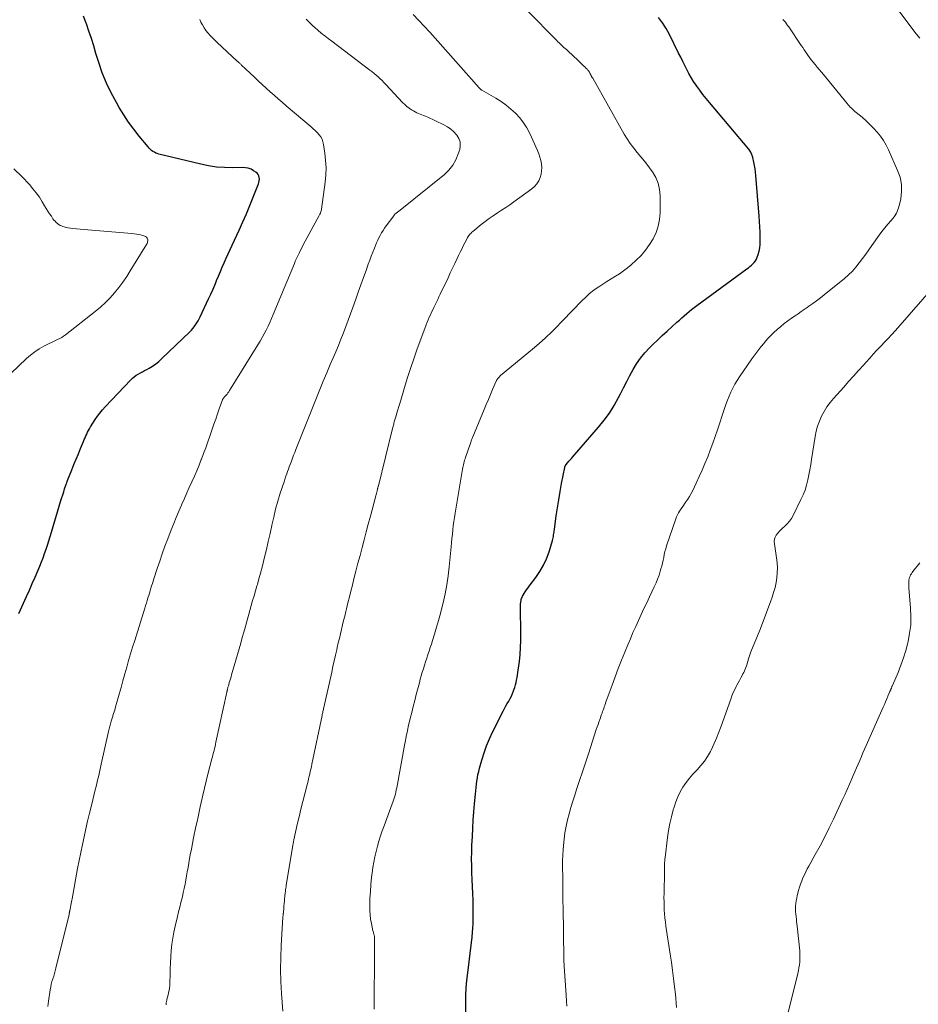
# Model space of a CAD drawing. Units: feet. Extents: x 1990000 to 1995034, y 540000 to 545000.
# Drawn here: x 1990609 to 1990779, y 541934 to 542121 of the extents above; entities that cross this region are included whole.
import ezdxf

# ---------------------------------------------------------------- set-up
doc = ezdxf.new("R2010")
doc.units = ezdxf.units.FT
doc.header["$LTSCALE"] = 100
doc.header["$MEASUREMENT"] = 0
doc.layers.add('CONTOUR INDEX', color=32, linetype='Continuous', lineweight=25)
doc.layers.add('CONTOUR INTERMEDIATE', color=40, linetype='Continuous', lineweight=15)

msp = doc.modelspace()

# ---------------------------------------------------------------- linework, layer by layer
at = {"layer": 'CONTOUR INDEX', "flags": 128}
for points, elevation in [([(1990608.38, 542008.09), (1990609.84, 542011.32), (1990610.38, 542012.53), (1990610.92, 542013.75), (1990611.45, 542014.97), (1990611.97, 542016.19), (1990612.33, 542017.06), (1990612.66, 542017.86), (1990612.97, 542018.66), (1990613.27, 542019.46), (1990613.56, 542020.27), (1990613.83, 542021.08), (1990614.1, 542021.9), (1990614.35, 542022.72), (1990614.6, 542023.54), (1990616.36, 542029.51), (1990616.53, 542030.08), (1990616.7, 542030.64), (1990616.89, 542031.21), (1990617.07, 542031.77), (1990617.29, 542032.43), (1990617.37, 542032.66), (1990617.46, 542032.89), (1990617.54, 542033.12), (1990617.63, 542033.35), (1990618.43, 542035.36), (1990618.83, 542036.38), (1990619.25, 542037.4), (1990619.67, 542038.42), (1990620.09, 542039.44), (1990620.64, 542040.76), (1990620.79, 542041.11), (1990620.95, 542041.46), (1990621.1, 542041.81), (1990621.26, 542042.16), (1990621.43, 542042.5), (1990621.61, 542042.84), (1990621.8, 542043.17), (1990622, 542043.5), (1990622.89, 542044.9), (1990623.32, 542045.53), (1990623.77, 542046.15), (1990624.26, 542046.74), (1990624.77, 542047.31), (1990629.61, 542052.44), (1990629.94, 542052.76), (1990630.29, 542053.05), (1990630.66, 542053.31), (1990631.05, 542053.55), (1990631.46, 542053.76), (1990631.86, 542053.98), (1990632.26, 542054.21), (1990632.66, 542054.43), (1990633.14, 542054.7), (1990633.76, 542055.08), (1990634.36, 542055.49), (1990634.93, 542055.95), (1990635.48, 542056.43), (1990640.82, 542061.57), (1990641.12, 542061.88), (1990641.41, 542062.2), (1990641.68, 542062.54), (1990641.94, 542062.89), (1990642.17, 542063.26), (1990642.4, 542063.63), (1990642.6, 542064.02), (1990642.8, 542064.41), (1990644.41, 542067.85), (1990644.8, 542068.7), (1990645.18, 542069.56), (1990645.55, 542070.42), (1990645.91, 542071.28), (1990645.92, 542071.31), (1990646.27, 542072.16), (1990646.63, 542073), (1990646.99, 542073.85), (1990647.35, 542074.69), (1990647.72, 542075.53), (1990648.09, 542076.37), (1990648.47, 542077.2), (1990648.85, 542078.03), (1990650.2, 542080.91), (1990650.89, 542082.45), (1990651.58, 542083.99), (1990652.23, 542085.55), (1990652.86, 542087.12), (1990653.87, 542089.65), (1990653.96, 542089.96), (1990654.02, 542090.27), (1990654.03, 542090.58), (1990654, 542090.9), (1990653.91, 542091.2), (1990653.78, 542091.47), (1990653.59, 542091.7), (1990653.35, 542091.9), (1990652.94, 542092.17), (1990652.45, 542092.44), (1990651.94, 542092.64), (1990651.4, 542092.74), (1990650.84, 542092.78), (1990648.93, 542092.74), (1990647.41, 542092.76), (1990645.9, 542092.86), (1990644.4, 542093.09), (1990642.91, 542093.39), (1990634.96, 542095.32), (1990634.66, 542095.41), (1990634.37, 542095.52), (1990634.1, 542095.67), (1990633.83, 542095.83), (1990633.58, 542096.02), (1990633.34, 542096.22), (1990633.12, 542096.45), (1990632.91, 542096.68), (1990631.21, 542098.75), (1990630.19, 542100.05), (1990629.22, 542101.39), (1990628.31, 542102.76), (1990627.44, 542104.17), (1990626.89, 542105.11), (1990625.89, 542106.95), (1990624.99, 542108.82), (1990624.22, 542110.76), (1990623.55, 542112.74), (1990623.02, 542114.46), (1990622.59, 542115.87), (1990622.14, 542117.27), (1990621.67, 542118.67), (1990621.19, 542120.07), (1990621.16, 542120.17), (1990620.68, 542121.5)], 900), ([(1990693.23, 541931.9), (1990693.23, 541934.1), (1990693.25, 541935.54), (1990693.31, 541936.98), (1990693.43, 541938.41), (1990693.58, 541939.84), (1990694.3, 541945.6), (1990694.31, 541945.74), (1990694.33, 541945.87), (1990694.35, 541946.01), (1990694.37, 541946.15), (1990694.39, 541946.29), (1990694.4, 541946.43), (1990694.41, 541946.56), (1990694.43, 541946.7), (1990694.54, 541948.29), (1990694.59, 541949.22), (1990694.63, 541950.15), (1990694.63, 541951.08), (1990694.63, 541952.02), (1990694.59, 541953.62), (1990694.55, 541954.93), (1990694.5, 541956.24), (1990694.45, 541957.54), (1990694.39, 541958.85), (1990694.34, 541960.15), (1990694.32, 541961.46), (1990694.34, 541962.77), (1990694.38, 541964.07), (1990694.47, 541965.75), (1990694.55, 541967.3), (1990694.65, 541968.84), (1990694.76, 541970.39), (1990694.89, 541971.94), (1990695.05, 541973.79), (1990695.11, 541974.41), (1990695.17, 541975.03), (1990695.25, 541975.64), (1990695.32, 541976.26), (1990695.42, 541976.88), (1990695.53, 541977.49), (1990695.67, 541978.09), (1990695.82, 541978.69), (1990696.26, 541980.24), (1990696.69, 541981.6), (1990697.16, 541982.94), (1990697.71, 541984.25), (1990698.32, 541985.55), (1990700.34, 541989.56), (1990700.58, 541990.04), (1990700.84, 541990.52), (1990701.1, 541990.99), (1990701.38, 541991.45), (1990701.64, 541991.92), (1990701.88, 541992.4), (1990702.09, 541992.9), (1990702.29, 541993.4), (1990702.35, 541993.6), (1990702.5, 541994.05), (1990702.64, 541994.51), (1990702.76, 541994.97), (1990702.87, 541995.44), (1990702.96, 541995.91), (1990703.05, 541996.38), (1990703.12, 541996.85), (1990703.19, 541997.33), (1990703.39, 541998.99), (1990703.53, 542000.29), (1990703.62, 542001.6), (1990703.66, 542002.92), (1990703.67, 542004.23), (1990703.58, 542009.31), (1990703.59, 542009.62), (1990703.61, 542009.93), (1990703.66, 542010.24), (1990703.72, 542010.55), (1990703.76, 542010.71), (1990703.82, 542010.93), (1990703.9, 542011.14), (1990704, 542011.35), (1990704.1, 542011.55), (1990704.29, 542011.87), (1990704.51, 542012.22), (1990704.74, 542012.57), (1990704.97, 542012.91), (1990705.22, 542013.24), (1990706.51, 542014.91), (1990707.3, 542016.05), (1990707.99, 542017.24), (1990708.55, 542018.49), (1990709.03, 542019.79), (1990709.68, 542021.96), (1990709.75, 542022.21), (1990709.81, 542022.47), (1990709.86, 542022.73), (1990709.9, 542022.99), (1990709.93, 542023.25), (1990709.97, 542023.52), (1990710, 542023.78), (1990710.04, 542024.04), (1990710.4, 542026.61), (1990710.62, 542028.15), (1990710.87, 542029.69), (1990711.13, 542031.23), (1990711.42, 542032.76), (1990711.99, 542035.78), (1990712.01, 542035.85), (1990712.03, 542035.92), (1990712.05, 542036), (1990712.08, 542036.07), (1990712.11, 542036.14), (1990712.15, 542036.21), (1990712.19, 542036.27), (1990712.24, 542036.33), (1990712.58, 542036.74), (1990712.81, 542037), (1990713.03, 542037.26), (1990713.26, 542037.52), (1990713.48, 542037.78), (1990718.41, 542043.46), (1990719.48, 542044.78), (1990720.48, 542046.15), (1990721.38, 542047.59), (1990722.21, 542049.08), (1990722.59, 542049.81), (1990723.18, 542050.96), (1990723.78, 542052.12), (1990724.38, 542053.27), (1990724.99, 542054.41), (1990725.65, 542055.52), (1990726.37, 542056.58), (1990727.19, 542057.58), (1990728.07, 542058.52), (1990728.69, 542059.12), (1990729.59, 542059.99), (1990730.5, 542060.85), (1990731.42, 542061.7), (1990732.35, 542062.55), (1990733.3, 542063.4), (1990733.76, 542063.81), (1990734.22, 542064.22), (1990734.68, 542064.63), (1990735.15, 542065.03), (1990735.62, 542065.43), (1990736.09, 542065.82), (1990736.58, 542066.2), (1990737.07, 542066.57), (1990746.57, 542073.53), (1990746.87, 542073.75), (1990747.17, 542073.99), (1990747.45, 542074.24), (1990747.73, 542074.49), (1990747.98, 542074.76), (1990748.2, 542075.06), (1990748.38, 542075.38), (1990748.53, 542075.72), (1990748.71, 542076.26), (1990748.89, 542076.89), (1990749.03, 542077.53), (1990749.1, 542078.18), (1990749.12, 542078.84), (1990749.11, 542079.52), (1990749.08, 542080.52), (1990749.05, 542081.51), (1990748.99, 542082.51), (1990748.92, 542083.51), (1990748.3, 542091.24), (1990748.23, 542091.89), (1990748.15, 542092.54), (1990748.04, 542093.18), (1990747.91, 542093.82), (1990747.72, 542094.66), (1990747.66, 542094.87), (1990747.6, 542095.08), (1990747.51, 542095.29), (1990747.41, 542095.49), (1990747.3, 542095.68), (1990747.18, 542095.87), (1990747.05, 542096.05), (1990746.92, 542096.23), (1990739.46, 542105.13), (1990738.84, 542105.89), (1990738.23, 542106.66), (1990737.64, 542107.44), (1990737.06, 542108.23), (1990736.93, 542108.41), (1990736.44, 542109.13), (1990735.98, 542109.86), (1990735.56, 542110.61), (1990735.15, 542111.38), (1990734.77, 542112.16), (1990734.39, 542112.94), (1990734.01, 542113.72), (1990733.63, 542114.5), (1990731.9, 542118.05), (1990731.28, 542119.18), (1990730.59, 542120.27), (1990729.8, 542121.28)], 920)]:
    msp.add_lwpolyline(points, dxfattribs=dict(at, elevation=elevation))
at = {"layer": 'CONTOUR INTERMEDIATE', "flags": 128}
for points, elevation in [([(1990675.82, 541932.91), (1990675.83, 541935.18), (1990675.85, 541937.44), (1990675.86, 541939.71), (1990675.88, 541941.97), (1990675.91, 541946.28), (1990675.91, 541946.39), (1990675.9, 541946.5), (1990675.9, 541946.61), (1990675.88, 541946.72), (1990675.87, 541946.83), (1990675.85, 541946.94), (1990675.82, 541947.05), (1990675.79, 541947.15), (1990675.76, 541947.23), (1990675.72, 541947.37), (1990675.67, 541947.51), (1990675.64, 541947.66), (1990675.6, 541947.8), (1990675.3, 541949.18), (1990675.15, 541950.01), (1990675.04, 541950.85), (1990674.99, 541951.7), (1990674.98, 541952.55), (1990675.03, 541953.98), (1990675.1, 541955.3), (1990675.19, 541956.63), (1990675.33, 541957.95), (1990675.5, 541959.27), (1990675.59, 541959.87), (1990675.76, 541960.88), (1990675.95, 541961.89), (1990676.18, 541962.89), (1990676.43, 541963.88), (1990676.72, 541964.86), (1990677.02, 541965.84), (1990677.35, 541966.81), (1990677.7, 541967.77), (1990679.26, 541971.91), (1990679.39, 541972.28), (1990679.52, 541972.65), (1990679.64, 541973.03), (1990679.75, 541973.41), (1990679.85, 541973.79), (1990679.95, 541974.17), (1990680.03, 541974.56), (1990680.11, 541974.94), (1990681.67, 541983.39), (1990681.7, 541983.56), (1990681.73, 541983.73), (1990681.76, 541983.9), (1990681.79, 541984.07), (1990681.82, 541984.24), (1990681.85, 541984.41), (1990681.88, 541984.58), (1990681.91, 541984.75), (1990681.99, 541985.13), (1990682.06, 541985.49), (1990682.14, 541985.85), (1990682.22, 541986.2), (1990682.3, 541986.56), (1990682.68, 541988.14), (1990682.96, 541989.29), (1990683.25, 541990.44), (1990683.54, 541991.58), (1990683.83, 541992.72), (1990684.41, 541994.93), (1990684.59, 541995.6), (1990684.77, 541996.27), (1990684.97, 541996.94), (1990685.17, 541997.6), (1990685.37, 541998.27), (1990685.59, 541998.93), (1990685.8, 541999.59), (1990686.02, 542000.25), (1990686.03, 542000.27), (1990686.25, 542000.94), (1990686.48, 542001.61), (1990686.69, 542002.28), (1990686.91, 542002.95), (1990687.3, 542004.18), (1990687.69, 542005.47), (1990688.07, 542006.77), (1990688.41, 542008.07), (1990688.74, 542009.38), (1990688.91, 542010.13), (1990689.28, 542011.83), (1990689.59, 542013.53), (1990689.85, 542015.24), (1990690.06, 542016.96), (1990690.44, 542020.73), (1990690.52, 542021.53), (1990690.6, 542022.34), (1990690.68, 542023.14), (1990690.76, 542023.94), (1990690.85, 542024.74), (1990690.94, 542025.54), (1990691.06, 542026.34), (1990691.19, 542027.14), (1990692.62, 542035.49), (1990692.67, 542035.78), (1990692.72, 542036.06), (1990692.79, 542036.34), (1990692.85, 542036.62), (1990692.92, 542036.9), (1990693, 542037.17), (1990693.09, 542037.45), (1990693.17, 542037.72), (1990694.1, 542040.44), (1990694.15, 542040.59), (1990694.21, 542040.74), (1990694.26, 542040.89), (1990694.32, 542041.04), (1990694.37, 542041.18), (1990694.43, 542041.33), (1990694.49, 542041.48), (1990694.55, 542041.62), (1990696.72, 542046.85), (1990697.11, 542047.8), (1990697.51, 542048.74), (1990697.91, 542049.68), (1990698.32, 542050.63), (1990699, 542052.19), (1990699.07, 542052.34), (1990699.16, 542052.5), (1990699.25, 542052.64), (1990699.36, 542052.78), (1990699.47, 542052.91), (1990699.59, 542053.04), (1990699.71, 542053.16), (1990699.84, 542053.28), (1990705.87, 542058.27), (1990707.12, 542059.34), (1990708.34, 542060.44), (1990709.53, 542061.58), (1990710.69, 542062.74), (1990711.14, 542063.21), (1990712.06, 542064.16), (1990712.98, 542065.11), (1990713.9, 542066.07), (1990714.82, 542067.02), (1990715.26, 542067.48), (1990715.98, 542068.18), (1990716.73, 542068.85), (1990717.52, 542069.47), (1990718.33, 542070.05), (1990718.45, 542070.13), (1990719.23, 542070.65), (1990720.02, 542071.15), (1990720.82, 542071.64), (1990721.62, 542072.12), (1990722.41, 542072.61), (1990723.18, 542073.13), (1990723.91, 542073.71), (1990724.63, 542074.31), (1990725.57, 542075.16), (1990726.5, 542076.09), (1990727.36, 542077.07), (1990728.12, 542078.13), (1990728.81, 542079.25), (1990729.35, 542080.43), (1990729.77, 542081.64), (1990730, 542082.91), (1990730.11, 542084.2), (1990730.13, 542087.39), (1990730.02, 542088.62), (1990729.76, 542089.8), (1990729.28, 542090.91), (1990728.66, 542091.97), (1990728.43, 542092.28), (1990727.79, 542093.14), (1990727.13, 542093.99), (1990726.45, 542094.82), (1990725.76, 542095.64), (1990725.09, 542096.47), (1990724.44, 542097.32), (1990723.85, 542098.21), (1990723.3, 542099.13), (1990717.31, 542109.72), (1990717.21, 542109.9), (1990717.11, 542110.08), (1990717.02, 542110.25), (1990716.92, 542110.43), (1990716.83, 542110.61), (1990716.78, 542110.7), (1990716.73, 542110.79), (1990716.68, 542110.88), (1990716.63, 542110.97), (1990716.58, 542111.05), (1990716.52, 542111.14), (1990716.46, 542111.22), (1990716.39, 542111.29), (1990716.36, 542111.32), (1990716.28, 542111.41), (1990716.2, 542111.5), (1990716.11, 542111.58), (1990716.02, 542111.67), (1990715.97, 542111.72), (1990715.85, 542111.83), (1990715.74, 542111.94), (1990715.63, 542112.05), (1990715.51, 542112.16), (1990714.79, 542112.87), (1990714.31, 542113.33), (1990713.82, 542113.79), (1990713.33, 542114.25), (1990712.84, 542114.7), (1990712.31, 542115.18), (1990712.07, 542115.39), (1990711.84, 542115.6), (1990711.61, 542115.81), (1990711.38, 542116.03), (1990711.15, 542116.24), (1990710.93, 542116.46), (1990710.7, 542116.67), (1990710.48, 542116.9), (1990699.27, 542128.35)], 916), ([(1990779.39, 542117.33), (1990778.72, 542118.15), (1990778.07, 542118.99), (1990771.69, 542127.58)], 928), ([(1990613.87, 541933.46), (1990613.99, 541934.48), (1990614.33, 541936.63), (1990614.42, 541937.15), (1990614.53, 541937.67), (1990614.67, 541938.19), (1990614.83, 541938.7), (1990614.99, 541939.2), (1990615.15, 541939.71), (1990615.29, 541940.23), (1990615.42, 541940.74), (1990617.9, 541950.93), (1990617.93, 541951.04), (1990617.95, 541951.14), (1990617.97, 541951.25), (1990618, 541951.36), (1990618.02, 541951.47), (1990618.04, 541951.58), (1990618.06, 541951.68), (1990618.08, 541951.79), (1990618.09, 541951.83), (1990618.12, 541951.96), (1990618.14, 541952.08), (1990618.17, 541952.21), (1990618.19, 541952.34), (1990618.25, 541952.69), (1990618.31, 541953), (1990618.36, 541953.3), (1990618.42, 541953.61), (1990618.47, 541953.91), (1990619.54, 541959.68), (1990619.83, 541961.18), (1990620.13, 541962.68), (1990620.44, 541964.18), (1990620.76, 541965.68), (1990621.09, 541967.17), (1990621.43, 541968.66), (1990621.78, 541970.15), (1990622.15, 541971.64), (1990622.88, 541974.61), (1990623.03, 541975.22), (1990623.18, 541975.82), (1990623.32, 541976.43), (1990623.47, 541977.03), (1990623.61, 541977.64), (1990623.75, 541978.24), (1990623.89, 541978.85), (1990624.02, 541979.46), (1990625.41, 541985.7), (1990625.47, 541985.94), (1990625.53, 541986.18), (1990625.59, 541986.42), (1990625.65, 541986.66), (1990625.72, 541986.9), (1990625.79, 541987.14), (1990625.86, 541987.38), (1990625.93, 541987.61), (1990626.18, 541988.42), (1990626.37, 541989.06), (1990626.57, 541989.7), (1990626.75, 541990.34), (1990626.93, 541990.98), (1990627.42, 541992.75), (1990627.78, 541994.03), (1990628.14, 541995.31), (1990628.5, 541996.59), (1990628.86, 541997.87), (1990629.22, 541999.15), (1990629.6, 542000.43), (1990629.98, 542001.7), (1990630.37, 542002.97), (1990632.28, 542009.09), (1990632.43, 542009.57), (1990632.58, 542010.05), (1990632.73, 542010.52), (1990632.87, 542011), (1990632.89, 542011.05), (1990633.03, 542011.51), (1990633.17, 542011.96), (1990633.3, 542012.41), (1990633.44, 542012.87), (1990633.58, 542013.32), (1990633.72, 542013.77), (1990633.86, 542014.22), (1990634.01, 542014.67), (1990634.64, 542016.61), (1990635.12, 542018.03), (1990635.61, 542019.44), (1990636.12, 542020.84), (1990636.65, 542022.24), (1990637.31, 542023.96), (1990637.77, 542025.14), (1990638.24, 542026.32), (1990638.73, 542027.49), (1990639.24, 542028.65), (1990639.33, 542028.86), (1990639.8, 542029.91), (1990640.27, 542030.97), (1990640.74, 542032.02), (1990641.22, 542033.07), (1990641.69, 542034.13), (1990642.14, 542035.19), (1990642.58, 542036.25), (1990643.01, 542037.33), (1990643.02, 542037.36), (1990643.44, 542038.46), (1990643.85, 542039.56), (1990644.24, 542040.67), (1990644.63, 542041.78), (1990645.08, 542043.1), (1990645.41, 542044.06), (1990645.74, 542045.01), (1990646.07, 542045.97), (1990646.41, 542046.92), (1990647.02, 542048.63), (1990647.06, 542048.72), (1990647.1, 542048.81), (1990647.15, 542048.9), (1990647.21, 542048.98), (1990647.28, 542049.06), (1990647.34, 542049.14), (1990647.41, 542049.21), (1990647.48, 542049.29), (1990647.72, 542049.55), (1990647.9, 542049.76), (1990648.08, 542049.98), (1990648.24, 542050.2), (1990648.39, 542050.44), (1990653.76, 542059.09), (1990654.18, 542059.78), (1990654.59, 542060.48), (1990654.97, 542061.19), (1990655.34, 542061.91), (1990655.69, 542062.64), (1990656.04, 542063.37), (1990656.36, 542064.11), (1990656.68, 542064.85), (1990660.7, 542074.56), (1990660.86, 542074.96), (1990661.03, 542075.35), (1990661.21, 542075.74), (1990661.39, 542076.13), (1990661.57, 542076.5), (1990661.84, 542077.08), (1990662.13, 542077.64), (1990662.42, 542078.21), (1990662.72, 542078.77), (1990665.39, 542083.64), (1990665.47, 542083.78), (1990665.54, 542083.93), (1990665.61, 542084.08), (1990665.67, 542084.24), (1990665.72, 542084.39), (1990665.77, 542084.55), (1990665.8, 542084.71), (1990665.83, 542084.88), (1990666.51, 542090), (1990666.64, 542091.37), (1990666.69, 542092.74), (1990666.62, 542094.11), (1990666.48, 542095.48), (1990666.23, 542097.17), (1990666.11, 542097.67), (1990665.94, 542098.15), (1990665.68, 542098.6), (1990665.37, 542099.01), (1990665.01, 542099.4), (1990664.64, 542099.78), (1990664.26, 542100.15), (1990663.86, 542100.5), (1990659.12, 542104.5), (1990658.35, 542105.16), (1990657.58, 542105.82), (1990656.82, 542106.5), (1990656.06, 542107.17), (1990655.31, 542107.86), (1990654.56, 542108.55), (1990653.82, 542109.24), (1990653.08, 542109.94), (1990650.65, 542112.24), (1990650.55, 542112.33), (1990650.46, 542112.42), (1990650.37, 542112.5), (1990650.28, 542112.59), (1990650.19, 542112.68), (1990650.09, 542112.77), (1990650, 542112.85), (1990649.91, 542112.94), (1990645.99, 542116.55), (1990645.55, 542116.98), (1990645.11, 542117.42), (1990644.69, 542117.87), (1990644.27, 542118.33), (1990643.89, 542118.82), (1990643.54, 542119.32), (1990643.23, 542119.86), (1990642.94, 542120.41), (1990642.73, 542120.86)], 904), ([(1990636.32, 541933.78), (1990636.32, 541933.92), (1990636.33, 541934.06), (1990636.36, 541934.2), (1990636.4, 541934.34), (1990636.43, 541934.47), (1990636.47, 541934.61), (1990636.5, 541934.75), (1990636.73, 541935.67), (1990636.86, 541936.27), (1990636.96, 541936.88), (1990637.02, 541937.49), (1990637.05, 541938.1), (1990637.08, 541939.4), (1990637.12, 541940.57), (1990637.17, 541941.75), (1990637.23, 541942.92), (1990637.31, 541944.1), (1990637.43, 541945.27), (1990637.59, 541946.43), (1990637.8, 541947.58), (1990638.05, 541948.73), (1990638.49, 541950.53), (1990638.71, 541951.42), (1990638.93, 541952.31), (1990639.15, 541953.2), (1990639.37, 541954.08), (1990639.42, 541954.29), (1990639.6, 541955.08), (1990639.77, 541955.87), (1990639.93, 541956.66), (1990640.07, 541957.46), (1990640.21, 541958.25), (1990640.35, 541959.05), (1990640.49, 541959.85), (1990640.63, 541960.64), (1990640.73, 541961.19), (1990640.92, 541962.26), (1990641.12, 541963.33), (1990641.34, 541964.4), (1990641.55, 541965.47), (1990642, 541967.65), (1990642.2, 541968.57), (1990642.39, 541969.49), (1990642.59, 541970.42), (1990642.79, 541971.34), (1990642.99, 541972.2), (1990643.29, 541973.55), (1990643.61, 541974.9), (1990643.94, 541976.24), (1990644.28, 541977.59), (1990645.03, 541980.47), (1990645.13, 541980.87), (1990645.23, 541981.27), (1990645.33, 541981.66), (1990645.43, 541982.06), (1990645.52, 541982.45), (1990645.62, 541982.85), (1990645.71, 541983.25), (1990645.8, 541983.65), (1990647.86, 541993.12), (1990647.87, 541993.2), (1990647.89, 541993.28), (1990647.91, 541993.36), (1990647.93, 541993.44), (1990647.94, 541993.52), (1990647.96, 541993.6), (1990647.98, 541993.68), (1990648, 541993.76), (1990648.04, 541993.91), (1990648.08, 541994.06), (1990648.12, 541994.21), (1990648.16, 541994.37), (1990648.21, 541994.52), (1990648.33, 541994.95), (1990648.44, 541995.32), (1990648.55, 541995.69), (1990648.65, 541996.05), (1990648.76, 541996.42), (1990650.2, 542001.39), (1990650.5, 542002.45), (1990650.8, 542003.5), (1990651.1, 542004.56), (1990651.4, 542005.62), (1990651.47, 542005.87), (1990651.73, 542006.8), (1990651.99, 542007.73), (1990652.25, 542008.67), (1990652.5, 542009.6), (1990652.76, 542010.53), (1990653.03, 542011.46), (1990653.29, 542012.39), (1990653.56, 542013.32), (1990653.65, 542013.61), (1990653.96, 542014.69), (1990654.26, 542015.77), (1990654.54, 542016.86), (1990654.82, 542017.95), (1990655.02, 542018.76), (1990655.38, 542020.26), (1990655.73, 542021.76), (1990656.06, 542023.26), (1990656.39, 542024.77), (1990656.4, 542024.83), (1990656.75, 542026.37), (1990657.12, 542027.89), (1990657.55, 542029.4), (1990658.01, 542030.91), (1990658.78, 542033.3), (1990658.93, 542033.75), (1990659.08, 542034.19), (1990659.23, 542034.63), (1990659.39, 542035.07), (1990659.55, 542035.51), (1990659.71, 542035.95), (1990659.88, 542036.39), (1990660.04, 542036.83), (1990660.12, 542037.04), (1990660.33, 542037.59), (1990660.54, 542038.13), (1990660.76, 542038.67), (1990660.97, 542039.21), (1990662.38, 542042.71), (1990663.01, 542044.29), (1990663.64, 542045.88), (1990664.27, 542047.47), (1990664.89, 542049.05), (1990665.52, 542050.64), (1990666.16, 542052.22), (1990666.82, 542053.8), (1990667.49, 542055.37), (1990668.02, 542056.61), (1990668.53, 542057.79), (1990669.03, 542058.98), (1990669.51, 542060.17), (1990669.99, 542061.36), (1990670.46, 542062.56), (1990670.92, 542063.76), (1990671.36, 542064.97), (1990671.79, 542066.18), (1990672.33, 542067.75), (1990672.81, 542069.12), (1990673.3, 542070.49), (1990673.79, 542071.86), (1990674.28, 542073.22), (1990674.71, 542074.43), (1990674.99, 542075.19), (1990675.28, 542075.95), (1990675.57, 542076.71), (1990675.87, 542077.46), (1990676.08, 542077.99), (1990676.29, 542078.47), (1990676.51, 542078.95), (1990676.74, 542079.43), (1990676.99, 542079.89), (1990677.25, 542080.35), (1990677.53, 542080.8), (1990677.82, 542081.23), (1990678.12, 542081.67), (1990679.53, 542083.59), (1990679.59, 542083.67), (1990679.65, 542083.74), (1990679.71, 542083.81), (1990679.77, 542083.89), (1990679.84, 542083.95), (1990679.91, 542084.02), (1990679.98, 542084.08), (1990680.05, 542084.14), (1990680.08, 542084.16), (1990680.17, 542084.23), (1990680.26, 542084.29), (1990680.34, 542084.36), (1990680.43, 542084.43), (1990689.17, 542091.46), (1990690.03, 542092.3), (1990690.78, 542093.21), (1990691.35, 542094.25), (1990691.8, 542095.36), (1990692.06, 542096.18), (1990692.16, 542096.92), (1990692.13, 542097.64), (1990691.89, 542098.31), (1990691.51, 542098.95), (1990690.98, 542099.53), (1990690.4, 542100.05), (1990689.75, 542100.49), (1990689.06, 542100.88), (1990685.87, 542102.38), (1990685.55, 542102.53), (1990685.22, 542102.67), (1990684.89, 542102.8), (1990684.56, 542102.92), (1990684.23, 542103.05), (1990683.91, 542103.19), (1990683.59, 542103.35), (1990683.28, 542103.52), (1990682.94, 542103.73), (1990682.47, 542104.04), (1990682.03, 542104.37), (1990681.62, 542104.74), (1990681.22, 542105.13), (1990678.03, 542108.56), (1990677.68, 542108.93), (1990677.32, 542109.29), (1990676.95, 542109.64), (1990676.58, 542109.99), (1990676.19, 542110.33), (1990675.8, 542110.66), (1990675.41, 542110.98), (1990675, 542111.29), (1990667.78, 542116.76), (1990667.11, 542117.27), (1990666.45, 542117.79), (1990665.79, 542118.32), (1990665.14, 542118.86), (1990664.56, 542119.35), (1990664.21, 542119.66), (1990663.86, 542119.97), (1990663.53, 542120.29), (1990663.21, 542120.62), (1990662.9, 542120.97)], 908), ([(1990658.49, 541932.55), (1990658.25, 541935.89), (1990658.13, 541938.18), (1990658.07, 541940.46), (1990658.1, 541942.75), (1990658.19, 541945.03), (1990658.51, 541950.42), (1990658.52, 541950.49), (1990658.52, 541950.56), (1990658.53, 541950.64), (1990658.54, 541950.71), (1990658.55, 541950.78), (1990658.56, 541950.85), (1990658.56, 541950.93), (1990658.57, 541951), (1990658.57, 541951.02), (1990658.58, 541951.1), (1990658.59, 541951.18), (1990658.6, 541951.26), (1990658.6, 541951.34), (1990658.66, 541952.08), (1990658.7, 541952.53), (1990658.74, 541952.98), (1990658.78, 541953.43), (1990658.83, 541953.88), (1990658.88, 541954.4), (1990658.9, 541954.62), (1990658.92, 541954.84), (1990658.95, 541955.05), (1990658.98, 541955.27), (1990658.99, 541955.36), (1990659.02, 541955.63), (1990659.06, 541955.89), (1990659.1, 541956.16), (1990659.14, 541956.42), (1990660.3, 541963.7), (1990660.36, 541964.04), (1990660.42, 541964.39), (1990660.49, 541964.73), (1990660.56, 541965.08), (1990661.23, 541968.01), (1990661.57, 541969.47), (1990661.92, 541970.92), (1990662.28, 541972.37), (1990662.65, 541973.82), (1990663.16, 541975.81), (1990663.27, 541976.26), (1990663.39, 541976.71), (1990663.49, 541977.16), (1990663.6, 541977.62), (1990663.7, 541978.07), (1990663.8, 541978.53), (1990663.9, 541978.98), (1990663.99, 541979.44), (1990665.94, 541988.69), (1990665.98, 541988.88), (1990666.02, 541989.07), (1990666.06, 541989.26), (1990666.1, 541989.45), (1990666.14, 541989.64), (1990666.18, 541989.84), (1990666.22, 541990.03), (1990666.27, 541990.22), (1990667.77, 541996.92), (1990668.01, 541998), (1990668.25, 541999.07), (1990668.49, 542000.14), (1990668.73, 542001.21), (1990668.83, 542001.65), (1990669.02, 542002.5), (1990669.22, 542003.35), (1990669.42, 542004.2), (1990669.62, 542005.05), (1990669.82, 542005.9), (1990670.02, 542006.75), (1990670.23, 542007.6), (1990670.43, 542008.44), (1990670.57, 542008.99), (1990670.85, 542010.11), (1990671.12, 542011.23), (1990671.41, 542012.35), (1990671.69, 542013.47), (1990671.99, 542014.64), (1990672.37, 542016.13), (1990672.75, 542017.62), (1990673.14, 542019.1), (1990673.53, 542020.59), (1990673.92, 542022.08), (1990674.32, 542023.57), (1990674.71, 542025.05), (1990675.11, 542026.54), (1990676.14, 542030.4), (1990676.2, 542030.65), (1990676.26, 542030.89), (1990676.32, 542031.14), (1990676.38, 542031.38), (1990676.46, 542031.71), (1990676.48, 542031.79), (1990676.5, 542031.87), (1990676.52, 542031.95), (1990676.54, 542032.03), (1990676.56, 542032.11), (1990676.58, 542032.19), (1990676.6, 542032.27), (1990676.62, 542032.35), (1990679.32, 542043.22), (1990679.37, 542043.42), (1990679.42, 542043.63), (1990679.48, 542043.83), (1990679.53, 542044.04), (1990679.59, 542044.24), (1990679.64, 542044.45), (1990679.7, 542044.65), (1990679.76, 542044.85), (1990679.98, 542045.62), (1990680.15, 542046.2), (1990680.32, 542046.78), (1990680.49, 542047.37), (1990680.67, 542047.95), (1990682.12, 542052.71), (1990682.72, 542054.59), (1990683.33, 542056.47), (1990683.99, 542058.33), (1990684.67, 542060.18), (1990685.7, 542062.9), (1990685.89, 542063.38), (1990686.09, 542063.86), (1990686.29, 542064.34), (1990686.51, 542064.81), (1990686.73, 542065.28), (1990686.95, 542065.74), (1990687.17, 542066.21), (1990687.4, 542066.68), (1990687.42, 542066.73), (1990687.65, 542067.22), (1990687.89, 542067.71), (1990688.12, 542068.21), (1990688.35, 542068.7), (1990689.85, 542071.84), (1990690.28, 542072.75), (1990690.71, 542073.66), (1990691.14, 542074.57), (1990691.57, 542075.48), (1990691.85, 542076.08), (1990692.14, 542076.69), (1990692.44, 542077.3), (1990692.74, 542077.9), (1990693.05, 542078.5), (1990693.47, 542079.32), (1990693.57, 542079.5), (1990693.68, 542079.68), (1990693.81, 542079.86), (1990693.94, 542080.02), (1990694.08, 542080.18), (1990694.23, 542080.34), (1990694.39, 542080.48), (1990694.55, 542080.62), (1990696.16, 542081.94), (1990696.9, 542082.52), (1990697.65, 542083.08), (1990698.43, 542083.62), (1990699.21, 542084.14), (1990700, 542084.65), (1990700.79, 542085.18), (1990701.56, 542085.71), (1990702.33, 542086.26), (1990705.78, 542088.75), (1990706.29, 542089.19), (1990706.72, 542089.68), (1990707.06, 542090.24), (1990707.34, 542090.85), (1990707.35, 542090.88), (1990707.52, 542091.51), (1990707.62, 542092.16), (1990707.63, 542092.81), (1990707.58, 542093.46), (1990707.45, 542094.12), (1990707.29, 542094.76), (1990707.07, 542095.39), (1990706.82, 542096), (1990705.35, 542099.24), (1990704.8, 542100.29), (1990704.19, 542101.28), (1990703.46, 542102.2), (1990702.67, 542103.08), (1990701.8, 542103.87), (1990700.89, 542104.62), (1990699.92, 542105.3), (1990698.92, 542105.93), (1990696.26, 542107.46), (1990696.19, 542107.5), (1990696.12, 542107.55), (1990696.05, 542107.6), (1990695.99, 542107.65), (1990695.92, 542107.7), (1990695.86, 542107.76), (1990695.8, 542107.82), (1990695.75, 542107.88), (1990687.39, 542117.36), (1990686.37, 542118.51), (1990685.33, 542119.63), (1990684.27, 542120.74), (1990683.2, 542121.84)], 912), ([(1990712.42, 541933.5), (1990712.35, 541934.55), (1990712.28, 541935.59), (1990711.9, 541941.12), (1990711.89, 541941.28), (1990711.88, 541941.45), (1990711.87, 541941.61), (1990711.86, 541941.77), (1990711.85, 541941.94), (1990711.84, 541942.1), (1990711.84, 541942.26), (1990711.84, 541942.43), (1990711.68, 541952.42), (1990711.67, 541953.21), (1990711.66, 541953.99), (1990711.66, 541954.78), (1990711.65, 541955.56), (1990711.65, 541956.35), (1990711.64, 541957.13), (1990711.63, 541957.92), (1990711.62, 541958.7), (1990711.61, 541959.15), (1990711.6, 541960.16), (1990711.61, 541961.17), (1990711.65, 541962.17), (1990711.71, 541963.18), (1990711.76, 541964.01), (1990711.88, 541965.23), (1990712.04, 541966.45), (1990712.26, 541967.66), (1990712.53, 541968.87), (1990712.85, 541970.06), (1990713.18, 541971.25), (1990713.54, 541972.43), (1990713.91, 541973.6), (1990714.26, 541974.65), (1990714.82, 541976.35), (1990715.38, 541978.04), (1990715.94, 541979.74), (1990716.49, 541981.44), (1990718, 541986.07), (1990718.16, 541986.54), (1990718.32, 541987.01), (1990718.48, 541987.47), (1990718.64, 541987.94), (1990718.77, 541988.28), (1990718.87, 541988.58), (1990718.98, 541988.87), (1990719.08, 541989.16), (1990719.19, 541989.46), (1990719.29, 541989.75), (1990719.4, 541990.05), (1990719.5, 541990.34), (1990719.6, 541990.63), (1990719.61, 541990.67), (1990719.72, 541990.99), (1990719.83, 541991.3), (1990719.94, 541991.61), (1990720.06, 541991.92), (1990720.99, 541994.47), (1990721.57, 541996.04), (1990722.17, 541997.62), (1990722.79, 541999.19), (1990723.42, 542000.75), (1990723.99, 542002.14), (1990724.47, 542003.29), (1990724.96, 542004.44), (1990725.47, 542005.59), (1990725.98, 542006.73), (1990726.51, 542007.86), (1990727.03, 542009), (1990727.57, 542010.13), (1990728.1, 542011.26), (1990729.01, 542013.16), (1990729.33, 542013.88), (1990729.63, 542014.62), (1990729.9, 542015.36), (1990730.14, 542016.11), (1990730.27, 542016.55), (1990730.42, 542017.09), (1990730.56, 542017.64), (1990730.68, 542018.19), (1990730.79, 542018.74), (1990730.9, 542019.29), (1990731.03, 542019.84), (1990731.18, 542020.38), (1990731.35, 542020.92), (1990733.09, 542026.08), (1990733.24, 542026.46), (1990733.4, 542026.83), (1990733.6, 542027.19), (1990733.81, 542027.54), (1990734.05, 542027.88), (1990734.28, 542028.22), (1990734.52, 542028.56), (1990734.75, 542028.9), (1990735.01, 542029.26), (1990735.37, 542029.79), (1990735.7, 542030.33), (1990736.01, 542030.88), (1990736.3, 542031.45), (1990736.95, 542032.83), (1990737.53, 542034.07), (1990738.09, 542035.32), (1990738.62, 542036.58), (1990739.14, 542037.84), (1990739.64, 542039.12), (1990740.12, 542040.4), (1990740.57, 542041.68), (1990741.01, 542042.98), (1990742.33, 542046.98), (1990742.6, 542047.78), (1990742.89, 542048.57), (1990743.21, 542049.35), (1990743.54, 542050.13), (1990743.91, 542050.89), (1990744.3, 542051.63), (1990744.73, 542052.35), (1990745.19, 542053.05), (1990747.55, 542056.45), (1990748.1, 542057.21), (1990748.66, 542057.97), (1990749.25, 542058.72), (1990749.84, 542059.45), (1990749.94, 542059.57), (1990750.51, 542060.22), (1990751.1, 542060.85), (1990751.71, 542061.45), (1990752.35, 542062.04), (1990753.01, 542062.59), (1990753.68, 542063.13), (1990754.37, 542063.65), (1990755.07, 542064.16), (1990755.74, 542064.62), (1990756.31, 542065.02), (1990756.88, 542065.41), (1990757.45, 542065.8), (1990758.01, 542066.19), (1990758.36, 542066.43), (1990759.09, 542066.95), (1990759.82, 542067.48), (1990760.53, 542068.03), (1990761.24, 542068.58), (1990765.12, 542071.72), (1990765.89, 542072.39), (1990766.62, 542073.1), (1990767.29, 542073.86), (1990767.92, 542074.66), (1990768.53, 542075.49), (1990769.13, 542076.32), (1990769.72, 542077.15), (1990770.32, 542077.99), (1990771.67, 542079.9), (1990772.21, 542080.63), (1990772.77, 542081.34), (1990773.35, 542082.02), (1990773.96, 542082.69), (1990774.51, 542083.38), (1990774.97, 542084.12), (1990775.31, 542084.92), (1990775.57, 542085.77), (1990775.79, 542086.81), (1990775.94, 542088.2), (1990775.93, 542089.57), (1990775.65, 542090.92), (1990775.2, 542092.24), (1990773.45, 542096.15), (1990773, 542097.05), (1990772.5, 542097.91), (1990771.93, 542098.73), (1990771.31, 542099.51), (1990770.64, 542100.26), (1990769.94, 542100.97), (1990769.2, 542101.66), (1990768.44, 542102.31), (1990767.32, 542103.23), (1990767.09, 542103.42), (1990766.86, 542103.62), (1990766.63, 542103.83), (1990766.41, 542104.03), (1990766.2, 542104.25), (1990765.99, 542104.47), (1990765.79, 542104.7), (1990765.59, 542104.93), (1990761.11, 542110.42), (1990760.72, 542110.9), (1990760.33, 542111.38), (1990759.93, 542111.86), (1990759.53, 542112.34), (1990758.77, 542113.25), (1990758.75, 542113.27), (1990758.74, 542113.29), (1990758.72, 542113.31), (1990758.71, 542113.33), (1990758.65, 542113.4), (1990758.64, 542113.42), (1990758.62, 542113.44), (1990758.61, 542113.46), (1990758.6, 542113.48), (1990758.05, 542114.28), (1990757.77, 542114.71), (1990757.48, 542115.13), (1990757.2, 542115.55), (1990756.91, 542115.97), (1990754.53, 542119.47), (1990754.32, 542119.77), (1990754.1, 542120.06), (1990753.88, 542120.35), (1990753.65, 542120.63), (1990753.41, 542120.9)], 924), ([(1990606.88, 542053.67), (1990609.86, 542056.5), (1990610.62, 542057.17), (1990611.41, 542057.78), (1990612.25, 542058.32), (1990613.13, 542058.82), (1990614.16, 542059.33), (1990614.55, 542059.53), (1990614.94, 542059.72), (1990615.34, 542059.91), (1990615.74, 542060.1), (1990616.13, 542060.3), (1990616.51, 542060.51), (1990616.87, 542060.76), (1990617.22, 542061.01), (1990622.89, 542065.45), (1990623.87, 542066.27), (1990624.82, 542067.13), (1990625.71, 542068.04), (1990626.56, 542069), (1990627.36, 542069.99), (1990628.13, 542071.01), (1990628.85, 542072.07), (1990629.54, 542073.14), (1990632.62, 542078.15), (1990632.71, 542078.32), (1990632.78, 542078.5), (1990632.83, 542078.69), (1990632.86, 542078.88), (1990632.85, 542079.06), (1990632.81, 542079.24), (1990632.72, 542079.39), (1990632.6, 542079.53), (1990632.45, 542079.65), (1990632.29, 542079.75), (1990632.11, 542079.82), (1990631.93, 542079.88), (1990631.5, 542079.98), (1990631.09, 542080.06), (1990630.68, 542080.13), (1990630.27, 542080.19), (1990629.85, 542080.23), (1990621.47, 542080.92), (1990620.75, 542080.98), (1990620.04, 542081.05), (1990619.33, 542081.13), (1990618.61, 542081.22), (1990617.71, 542081.34), (1990617.45, 542081.38), (1990617.2, 542081.43), (1990616.95, 542081.5), (1990616.7, 542081.57), (1990616.46, 542081.67), (1990616.23, 542081.78), (1990616.01, 542081.92), (1990615.8, 542082.07), (1990615.71, 542082.14), (1990615.47, 542082.34), (1990615.25, 542082.56), (1990615.04, 542082.8), (1990614.86, 542083.05), (1990614.55, 542083.51), (1990614.22, 542084.01), (1990613.89, 542084.5), (1990613.58, 542085.01), (1990613.27, 542085.52), (1990612.83, 542086.26), (1990612.28, 542087.12), (1990611.69, 542087.96), (1990611.05, 542088.75), (1990610.37, 542089.52), (1990608.92, 542091.06), (1990607.44, 542092.52)], 896), ([(1990733.23, 541933.25), (1990733.17, 541934.1), (1990733.09, 541934.95), (1990733, 541935.8), (1990732.84, 541937.2), (1990732.66, 541938.75), (1990732.46, 541940.3), (1990732.25, 541941.85), (1990732.02, 541943.39), (1990731.21, 541948.73), (1990731.11, 541949.49), (1990731.02, 541950.26), (1990730.95, 541951.03), (1990730.9, 541951.8), (1990730.87, 541952.57), (1990730.85, 541953.34), (1990730.84, 541954.12), (1990730.85, 541954.89), (1990730.92, 541959.06), (1990730.93, 541959.4), (1990730.94, 541959.74), (1990730.94, 541960.08), (1990730.95, 541960.41), (1990730.96, 541960.75), (1990730.98, 541961.09), (1990731.01, 541961.43), (1990731.05, 541961.76), (1990731.51, 541965.56), (1990731.7, 541966.88), (1990731.93, 541968.19), (1990732.24, 541969.49), (1990732.58, 541970.77), (1990732.75, 541971.33), (1990733.08, 541972.31), (1990733.47, 541973.28), (1990733.94, 541974.2), (1990734.45, 541975.11), (1990735.03, 541975.97), (1990735.66, 541976.8), (1990736.34, 541977.59), (1990737.06, 541978.34), (1990737.12, 541978.4), (1990737.86, 541979.2), (1990738.54, 541980.04), (1990739.13, 541980.94), (1990739.66, 541981.89), (1990739.79, 541982.14), (1990740.31, 541983.26), (1990740.82, 541984.39), (1990741.28, 541985.53), (1990741.71, 541986.69), (1990743.52, 541991.84), (1990743.75, 541992.45), (1990743.99, 541993.05), (1990744.27, 541993.64), (1990744.55, 541994.23), (1990744.68, 541994.47), (1990744.92, 541994.93), (1990745.16, 541995.38), (1990745.41, 541995.84), (1990745.67, 541996.29), (1990745.84, 541996.6), (1990746, 541996.9), (1990746.15, 541997.21), (1990746.28, 541997.52), (1990746.4, 541997.84), (1990746.51, 541998.17), (1990746.62, 541998.49), (1990746.71, 541998.82), (1990746.81, 541999.15), (1990746.84, 541999.26), (1990746.95, 541999.65), (1990747.07, 542000.03), (1990747.21, 542000.41), (1990747.35, 542000.78), (1990749.01, 542004.93), (1990749.53, 542006.26), (1990750.05, 542007.6), (1990750.55, 542008.94), (1990751.05, 542010.29), (1990751.37, 542011.19), (1990751.66, 542012.09), (1990751.92, 542013.01), (1990752.11, 542013.94), (1990752.27, 542014.88), (1990752.35, 542015.82), (1990752.38, 542016.77), (1990752.33, 542017.71), (1990752.22, 542018.66), (1990751.8, 542021.29), (1990751.78, 542021.74), (1990751.82, 542022.17), (1990751.97, 542022.59), (1990752.17, 542022.98), (1990752.45, 542023.36), (1990752.74, 542023.71), (1990753.07, 542024.05), (1990753.41, 542024.36), (1990753.73, 542024.63), (1990754.21, 542025.1), (1990754.65, 542025.6), (1990755.03, 542026.14), (1990755.36, 542026.72), (1990756.85, 542029.71), (1990757.26, 542030.61), (1990757.62, 542031.53), (1990757.9, 542032.48), (1990758.14, 542033.44), (1990758.33, 542034.41), (1990758.52, 542035.39), (1990758.69, 542036.37), (1990758.85, 542037.35), (1990759.55, 542041.71), (1990759.75, 542042.71), (1990760.01, 542043.68), (1990760.36, 542044.63), (1990760.76, 542045.56), (1990761.25, 542046.45), (1990761.78, 542047.31), (1990762.38, 542048.12), (1990763.02, 542048.9), (1990764.97, 542051.07), (1990765.9, 542052.11), (1990766.84, 542053.15), (1990767.77, 542054.2), (1990768.7, 542055.24), (1990769.23, 542055.84), (1990769.9, 542056.59), (1990770.58, 542057.33), (1990771.26, 542058.07), (1990771.94, 542058.8), (1990772.83, 542059.75), (1990773.08, 542060), (1990773.32, 542060.26), (1990773.57, 542060.51), (1990773.81, 542060.77), (1990774.06, 542061.02), (1990774.3, 542061.28), (1990774.54, 542061.54), (1990774.77, 542061.81), (1990782.6, 542070.72)], 928), ([(1990753.31, 541927.99), (1990756.23, 541939.74), (1990756.35, 541940.27), (1990756.46, 541940.8), (1990756.54, 541941.33), (1990756.61, 541941.86), (1990756.65, 541942.4), (1990756.66, 541942.94), (1990756.65, 541943.47), (1990756.61, 541944.01), (1990756.13, 541948.67), (1990756.08, 541949.14), (1990756.03, 541949.6), (1990755.97, 541950.06), (1990755.91, 541950.53), (1990755.86, 541950.99), (1990755.83, 541951.46), (1990755.82, 541951.92), (1990755.83, 541952.39), (1990755.84, 541952.49), (1990755.88, 541953.01), (1990755.94, 541953.52), (1990756.04, 541954.03), (1990756.15, 541954.54), (1990756.4, 541955.5), (1990756.57, 541956.1), (1990756.76, 541956.7), (1990756.98, 541957.29), (1990757.22, 541957.87), (1990757.49, 541958.44), (1990757.76, 541959.01), (1990758.05, 541959.57), (1990758.35, 541960.12), (1990759.57, 541962.32), (1990760.48, 541963.98), (1990761.35, 541965.66), (1990762.2, 541967.35), (1990763.02, 541969.05), (1990764.68, 541972.6), (1990765.15, 541973.62), (1990765.61, 541974.64), (1990766.06, 541975.66), (1990766.51, 541976.69), (1990766.77, 541977.32), (1990767.08, 541978.04), (1990767.38, 541978.75), (1990767.69, 541979.47), (1990768, 541980.18), (1990768.31, 541980.9), (1990768.62, 541981.61), (1990768.93, 541982.32), (1990769.24, 541983.03), (1990772.45, 541990.29), (1990772.68, 541990.81), (1990772.91, 541991.33), (1990773.14, 541991.85), (1990773.36, 541992.38), (1990773.74, 541993.26), (1990773.77, 541993.34), (1990773.81, 541993.43), (1990773.84, 541993.51), (1990773.88, 541993.59), (1990773.91, 541993.68), (1990773.95, 541993.76), (1990773.98, 541993.85), (1990774.02, 541993.93), (1990774.04, 541993.97), (1990774.08, 541994.08), (1990774.12, 541994.19), (1990774.17, 541994.29), (1990774.21, 541994.4), (1990775.28, 541996.9), (1990775.82, 541998.27), (1990776.31, 541999.66), (1990776.74, 542001.07), (1990777.12, 542002.49), (1990777.18, 542002.75), (1990777.48, 542004.32), (1990777.68, 542005.89), (1990777.72, 542007.48), (1990777.67, 542009.08), (1990777.35, 542012.93), (1990777.33, 542013.22), (1990777.31, 542013.51), (1990777.31, 542013.81), (1990777.32, 542014.1), (1990777.32, 542014.16), (1990777.34, 542014.42), (1990777.39, 542014.68), (1990777.46, 542014.92), (1990777.55, 542015.17), (1990777.67, 542015.4), (1990777.8, 542015.63), (1990777.94, 542015.85), (1990778.09, 542016.06), (1990779.39, 542017.69)], 932)]:
    msp.add_lwpolyline(points, dxfattribs=dict(at, elevation=elevation))

doc.saveas('drawing.dxf')
